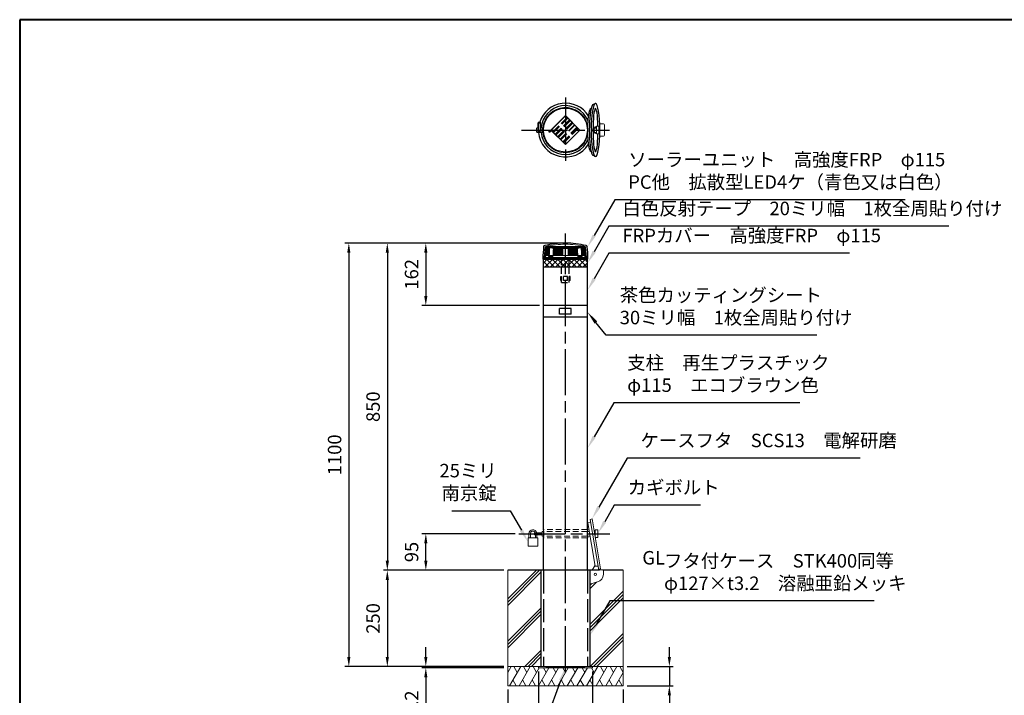
# Model space of a CAD drawing. Units: millimetres. Extents: x 200 to 4050, y 150 to 2820.
# Drawn here: x 200 to 2758, y 1065 to 2820 of the extents above; entities that cross this region are included whole.
import ezdxf

# ---------------------------------------------------------------- set-up
doc = ezdxf.new("R2010")
doc.units = ezdxf.units.MM
doc.header["$LTSCALE"] = 10
for name, pattern in [('AM_ISO02W050', [7.5, 6, -1.5]), ('AM_ISO08W050', [18, 12, -1.5, 3, -1.5]), ('HIDDEN2', [2.25, 1.5, -0.75])]:
    doc.linetypes.add(name, pattern=pattern)
for name, color, linetype, lineweight in [('AM_0', 7, 'Continuous', 30), ('AM_3', 6, 'AM_ISO02W050', 25), ('AM_5', 3, 'Continuous', 25), ('AM_7', 4, 'AM_ISO08W050', 25), ('AM_8', 1, 'Continuous', 25), ('図枠', 7, 'Continuous', 50)]:
    doc.layers.add(name, color=color, linetype=linetype, lineweight=lineweight)
for name, color, linetype in [('BOTTOM_DXF_CONTINUOUS_LINE', 7, 'Continuous'), ('LED-BOTTOM_DXF_CONTINUOUS_LINE', 7, 'Continuous'), ('TOP_DXF_CONTINUOUS_LINE', 7, 'Continuous'), ('TP-A_DXF_CONTINUOUS_LINE', 7, 'Continuous'), ('実線', 7, 'Continuous'), ('注釈', 2, 'Continuous')]:
    doc.layers.add(name, color=color, linetype=linetype)
doc.styles.add('ACISOTS', font='isocp.shx', dxfattribs={"height": 1, "bigfont": 'extfont.shx'})
doc.styles.get("Standard").update_dxf_attribs({"font": 'ISOCP.SHX', "bigfont": 'EXTFONT.SHX'})
doc.dimstyles.new('AM_ISO$0', dxfattribs={"dimtxt": 3.5, "dimasz": 2.5, "dimexe": 1, "dimexo": 1, "dimgap": 1.5, "dimtad": 1, "dimdsep": 46, "dimtxsty": 'Standard', "dimcen": 0, "dimclrd": 256, "dimclre": 256, "dimclrt": 2, "dimadec": 0, "dimazin": 2, "dimtp": 0.1, "dimtm": 0.1, "dimtfac": 0.71, "dimtmove": 0, "dimatfit": 3, "dimfxl": 0, "dimlwd": -1, "dimlwe": -1, "dimarcsym": 0})

# ---------------------------------------------------------------- blocks, each defined once
blk = doc.blocks.new('帝金図面用紙HP用')
at = {"layer": '図枠', "color": 1, "lineweight": 40}
for p, q in [((405, 282), (20, 282)), ((20, 282), (20, 15))]:
    blk.add_line(p, q, dxfattribs=at)
blk = doc.blocks.new('*D9')
at = {"layer": 'AM_5'}
blk.add_line((1155, 2214.5), (1155, 1414.5), dxfattribs=at)
for points in [[(1150.8, 2214.5), (1159.1, 2214.5), (1155, 2239.5)], [(1150.8, 1414.5), (1159.1, 1414.5), (1155, 1389.5)]]:
    blk.add_solid(points, dxfattribs=at)
at = {"layer": 'Defpoints', "color": 0}
for p in [(1617.6, 2239.5), (1155, 1389.5), (1367.6, 1389.5)]:
    blk.add_point(p, dxfattribs=at)
at = {"layer": 'AM_5', "color": 2, "insert": (1122.5, 1814.5), "char_height": 35, "attachment_point": 5, "rotation": 90}
blk.add_mtext('850', dxfattribs=at)
blk = doc.blocks.new('*D8')
at = {"layer": 'AM_5'}
for p, q in [((1596.9, 2239.5), (1045, 2239.5)), ((1055, 2214.5), (1055, 1164.5)), ((1357.6, 1139.5), (1045, 1139.5))]:
    blk.add_line(p, q, dxfattribs=at)
for points in [[(1050.8, 2214.5), (1059.1, 2214.5), (1055, 2239.5)], [(1050.8, 1164.5), (1059.1, 1164.5), (1055, 1139.5)]]:
    blk.add_solid(points, dxfattribs=at)
at = {"layer": 'Defpoints', "color": 0}
for p in [(1606.9, 2239.5), (1055, 1139.5), (1367.6, 1139.5)]:
    blk.add_point(p, dxfattribs=at)
at = {"layer": 'AM_5', "color": 2, "insert": (1022.5, 1689.5), "char_height": 35, "attachment_point": 5, "rotation": 90}
blk.add_mtext('1100', dxfattribs=at)
blk = doc.blocks.new('*D11')
at = {"layer": 'AM_5'}
for p, q in [((1255, 1164.5), (1255, 1189.5)), ((1457.6, 1139.5), (1245, 1139.5)), ((1457.6, 1136.3), (1245, 1136.3)), ((1255, 1139.5), (1255, 1136.3)), ((1255, 1111.3), (1255, 984.2))]:
    blk.add_line(p, q, dxfattribs=at)
for points in [[(1250.8, 1164.5), (1259.1, 1164.5), (1255, 1139.5)], [(1250.8, 1111.3), (1259.1, 1111.3), (1255, 1136.3)]]:
    blk.add_solid(points, dxfattribs=at)
at = {"layer": 'Defpoints', "color": 0}
for p in [(1255, 1136.3), (1467.6, 1139.5), (1467.6, 1136.3)]:
    blk.add_point(p, dxfattribs=at)
at = {"layer": 'AM_5', "color": 2, "insert": (1222.5, 1035.2), "char_height": 35, "attachment_point": 5, "rotation": 90}
blk.add_mtext('t3.2', dxfattribs=at)
blk = doc.blocks.new('*D12')
at = {"layer": 'AM_5'}
for p, q in [((1547.6, 1126.3), (1547.6, 911.5)), ((1687.6, 1126.3), (1687.6, 911.5)), ((1572.6, 921.5), (1662.6, 921.5))]:
    blk.add_line(p, q, dxfattribs=at)
for points in [[(1572.6, 925.6), (1572.6, 917.3), (1547.6, 921.5)], [(1662.6, 925.6), (1662.6, 917.3), (1687.6, 921.5)]]:
    blk.add_solid(points, dxfattribs=at)
at = {"layer": 'Defpoints', "color": 0}
for p in [(1547.6, 1136.3), (1687.6, 1136.3), (1687.6, 921.5)]:
    blk.add_point(p, dxfattribs=at)
at = {"layer": 'AM_5', "color": 2, "insert": (1617.6, 954), "char_height": 35, "attachment_point": 5}
blk.add_mtext('φ140', dxfattribs=at)
blk = doc.blocks.new('*S21')
at = {"layer": 'AM_5'}
for p, q in [((1500.4, 816.5), (1605.6, 1103.4)), ((1693.3, 816.5), (1500.4, 816.5))]:
    blk.add_line(p, q, dxfattribs=at)
at = {"layer": 'AM_5', "linetype": 'Continuous'}
blk.add_trace([(1609.9, 1101.9), (1601.3, 1105), (1617.6, 1136.3)], dxfattribs=at)
at = {"layer": 'AM_5', "color": 2, "insert": (1693.3, 834), "char_height": 35, "attachment_point": 9, "style": 'ACISOTS'}
blk.add_mtext('水抜き穴', dxfattribs=at)
blk = doc.blocks.new('*D13')
at = {"layer": 'AM_5'}
for p, q in [((1607.6, 2239.5), (1245, 2239.5)), ((1255, 2214.5), (1255, 2102.5)), ((1550.5, 2077.5), (1245, 2077.5))]:
    blk.add_line(p, q, dxfattribs=at)
for points in [[(1250.8, 2214.5), (1259.1, 2214.5), (1255, 2239.5)], [(1250.8, 2102.5), (1259.1, 2102.5), (1255, 2077.5)]]:
    blk.add_solid(points, dxfattribs=at)
at = {"layer": 'Defpoints', "color": 0}
for p in [(1617.6, 2239.5), (1255, 2077.5), (1560.5, 2077.5)]:
    blk.add_point(p, dxfattribs=at)
at = {"layer": 'AM_5', "color": 2, "insert": (1222.5, 2158.5), "char_height": 35, "attachment_point": 5, "rotation": 90}
blk.add_mtext('162', dxfattribs=at)
blk = doc.blocks.new('*S22')
at = {"layer": 'AM_5'}
for p, q in [((1743.1, 1824.6), (1692.3, 1736.5)), ((2226.1, 1824.6), (1743.1, 1824.6))]:
    blk.add_line(p, q, dxfattribs=at)
at = {"layer": 'AM_5', "linetype": 'Continuous'}
blk.add_trace([(1688.3, 1738.8), (1696.3, 1734.2), (1674.8, 1706.2)], dxfattribs=at)
at = {"layer": 'AM_5', "color": 2, "insert": (1778.1, 1842.1), "char_height": 35, "attachment_point": 7, "style": 'ACISOTS'}
blk.add_mtext('支柱\u3000再生プラスチック\u3000\\Pφ115\u3000エコブラウン色', dxfattribs=at)
blk = doc.blocks.new('*S23')
at = {"layer": 'AM_5'}
for p, q in [((1730.7, 2213.4), (1692.3, 2147)), ((2355.1, 2213.4), (1730.7, 2213.4))]:
    blk.add_line(p, q, dxfattribs=at)
at = {"layer": 'AM_5', "linetype": 'Continuous'}
blk.add_trace([(1688.3, 2149.3), (1696.3, 2144.7), (1674.8, 2116.7)], dxfattribs=at)
at = {"layer": 'AM_5', "color": 2, "insert": (1765.7, 2230.9), "char_height": 35, "attachment_point": 7, "style": 'ACISOTS'}
blk.add_mtext('FRPカバー\u3000高強度FRP\u3000φ115', dxfattribs=at)
blk = doc.blocks.new('*S24')
at = {"layer": 'AM_5'}
for p, q in [((1745.8, 2352.2), (1692.3, 2259.5)), ((2500.4, 2352.2), (1745.8, 2352.2))]:
    blk.add_line(p, q, dxfattribs=at)
at = {"layer": 'AM_5', "linetype": 'Continuous'}
blk.add_trace([(1688.3, 2261.8), (1696.3, 2257.2), (1674.8, 2229.2)], dxfattribs=at)
at = {"layer": 'AM_5', "color": 2, "insert": (1780.8, 2369.7), "char_height": 35, "attachment_point": 7, "style": 'ACISOTS'}
blk.add_mtext('ソーラーユニット\u3000高強度FRP\u3000φ115\u3000\\PPC他\u3000拡散型LED4ケ（青色又は白色）\u3000', dxfattribs=at)
blk = doc.blocks.new('*S25')
at = {"layer": 'AM_5'}
for p, q in [((1730.7, 2283.7), (1692.3, 2217.2)), ((2613.8, 2283.7), (1730.7, 2283.7))]:
    blk.add_line(p, q, dxfattribs=at)
at = {"layer": 'AM_5', "linetype": 'Continuous'}
blk.add_trace([(1688.3, 2219.6), (1696.3, 2214.9), (1674.8, 2186.9)], dxfattribs=at)
at = {"layer": 'AM_5', "color": 2, "insert": (1765.7, 2301.2), "char_height": 35, "attachment_point": 7, "style": 'ACISOTS'}
blk.add_mtext('白色反射テープ\u300020ミリ幅\u30001枚全周貼り付け', dxfattribs=at)
blk = doc.blocks.new('*S26')
at = {"layer": 'AM_5'}
for p, q in [((1733, 1309.9), (1698.6, 1250.5)), ((2419.8, 1309.9), (1733, 1309.9))]:
    blk.add_line(p, q, dxfattribs=at)
at = {"layer": 'AM_5', "linetype": 'Continuous'}
blk.add_trace([(1694.6, 1252.8), (1702.6, 1248.1), (1681.1, 1220.1)], dxfattribs=at)
at = {"layer": 'AM_5', "color": 2, "insert": (1873.8, 1327.4), "char_height": 35, "attachment_point": 7, "style": 'ACISOTS'}
blk.add_mtext('フタ付ケース\u3000STK400同等\u3000\\Pφ127×t3.2\u3000溶融亜鉛メッキ', dxfattribs=at)
blk = doc.blocks.new('*S27')
at = {"layer": 'AM_5'}
for p, q in [((1744.5, 1558.8), (1719.6, 1515.8)), ((1968.5, 1558.8), (1744.5, 1558.8))]:
    blk.add_line(p, q, dxfattribs=at)
at = {"layer": 'AM_5', "linetype": 'Continuous'}
blk.add_trace([(1715.7, 1518.1), (1723.6, 1513.5), (1702.1, 1485.5)], dxfattribs=at)
at = {"layer": 'AM_5', "color": 2, "insert": (1779.5, 1576.3), "char_height": 35, "attachment_point": 7, "style": 'ACISOTS'}
blk.add_mtext('カギボルト\u3000', dxfattribs=at)
blk = doc.blocks.new('*S28')
at = {"layer": 'AM_5'}
for p, q in [((1322.3, 1544.2), (1474, 1544.2)), ((1474, 1544.2), (1503.1, 1493.7))]:
    blk.add_line(p, q, dxfattribs=at)
at = {"layer": 'AM_5', "linetype": 'Continuous'}
blk.add_trace([(1499.1, 1491.4), (1507.1, 1496), (1520.6, 1463.4)], dxfattribs=at)
at = {"layer": 'AM_5', "color": 2, "insert": (1439, 1561.7), "char_height": 35, "attachment_point": 9, "style": 'ACISOTS'}
blk.add_mtext('25ミリ\\P南京錠', dxfattribs=at)
blk = doc.blocks.new('*S29')
at = {"layer": 'AM_5'}
for p, q in [((1723.7, 2000.2), (1696.8, 2033.4)), ((2270.3, 2000.2), (1723.7, 2000.2))]:
    blk.add_line(p, q, dxfattribs=at)
at = {"layer": 'AM_5', "linetype": 'Continuous'}
blk.add_trace([(1700.4, 2036.3), (1693.2, 2030.5), (1674.8, 2060.6)], dxfattribs=at)
at = {"layer": 'AM_5', "color": 2, "insert": (1758.7, 2017.7), "char_height": 35, "attachment_point": 7, "style": 'ACISOTS'}
blk.add_mtext('茶色カッティングシート\u3000\\P30ミリ幅\u30001枚全周貼り付け', dxfattribs=at)
blk = doc.blocks.new('*S30')
at = {"layer": 'AM_5'}
for p, q in [((1777.6, 1680.9), (1704.3, 1553.9)), ((2383.1, 1680.9), (1777.6, 1680.9))]:
    blk.add_line(p, q, dxfattribs=at)
at = {"layer": 'AM_5', "linetype": 'Continuous'}
blk.add_trace([(1700.3, 1556.2), (1708.3, 1551.6), (1686.8, 1523.6)], dxfattribs=at)
at = {"layer": 'AM_5', "color": 2, "insert": (1812.6, 1698.4), "char_height": 35, "attachment_point": 7, "style": 'ACISOTS'}
blk.add_mtext('ケースフタ\u3000SCS13\u3000電解研磨', dxfattribs=at)
blk = doc.blocks.new('*D17')
at = {"layer": 'AM_5'}
for p, q in [((1486.9, 1484.5), (1245, 1484.5)), ((1255, 1414.5), (1255, 1459.5)), ((1457.6, 1389.5), (1245, 1389.5))]:
    blk.add_line(p, q, dxfattribs=at)
for points in [[(1250.8, 1459.5), (1259.1, 1459.5), (1255, 1484.5)], [(1250.8, 1414.5), (1259.1, 1414.5), (1255, 1389.5)]]:
    blk.add_solid(points, dxfattribs=at)
at = {"layer": 'Defpoints', "color": 0}
for p in [(1255, 1484.5), (1496.9, 1484.5), (1467.6, 1389.5)]:
    blk.add_point(p, dxfattribs=at)
at = {"layer": 'AM_5', "color": 2, "insert": (1222.5, 1437), "char_height": 35, "attachment_point": 5, "rotation": 90}
blk.add_mtext('95', dxfattribs=at)
blk = doc.blocks.new('*D35')
at = {"layer": 'AM_5'}
for p, q in [((1467.6, 1079.5), (1467.6, 709.4)), ((1767.6, 1079.5), (1767.6, 709.4)), ((1492.6, 719.4), (1742.6, 719.4))]:
    blk.add_line(p, q, dxfattribs=at)
for points in [[(1492.6, 723.5), (1492.6, 715.2), (1467.6, 719.4)], [(1742.6, 723.5), (1742.6, 715.2), (1767.6, 719.4)]]:
    blk.add_solid(points, dxfattribs=at)
at = {"layer": 'Defpoints', "color": 0}
for p in [(1467.6, 1089.5), (1767.6, 1089.5), (1767.6, 719.4)]:
    blk.add_point(p, dxfattribs=at)
at = {"layer": 'AM_5', "color": 2, "insert": (1617.6, 751.9), "char_height": 35, "attachment_point": 5}
blk.add_mtext('□300', dxfattribs=at)
blk = doc.blocks.new('*D34')
at = {"layer": 'AM_5'}
for p, q in [((1887.6, 1164.5), (1887.6, 1189.5)), ((1777.6, 1139.5), (1897.6, 1139.5)), ((1887.6, 1139.5), (1887.6, 1089.5)), ((1777.6, 1089.5), (1897.6, 1089.5)), ((1887.6, 1064.5), (1887.6, 971))]:
    blk.add_line(p, q, dxfattribs=at)
for points in [[(1883.5, 1164.5), (1891.8, 1164.5), (1887.6, 1139.5)], [(1883.5, 1064.5), (1891.8, 1064.5), (1887.6, 1089.5)]]:
    blk.add_solid(points, dxfattribs=at)
at = {"layer": 'Defpoints', "color": 0}
for p in [(1767.6, 1139.5), (1767.6, 1089.5), (1887.6, 1089.5)]:
    blk.add_point(p, dxfattribs=at)
at = {"layer": 'AM_5', "color": 2, "insert": (1855.1, 1005.2), "char_height": 35, "attachment_point": 5, "rotation": 90}
blk.add_mtext('50', dxfattribs=at)
blk = doc.blocks.new('*D36')
at = {"layer": 'AM_5'}
for p, q in [((1457.6, 1389.5), (1145, 1389.5)), ((1155, 1364.5), (1155, 1164.5)), ((1457.6, 1139.5), (1145, 1139.5))]:
    blk.add_line(p, q, dxfattribs=at)
for points in [[(1150.8, 1364.5), (1159.1, 1364.5), (1155, 1389.5)], [(1150.8, 1164.5), (1159.1, 1164.5), (1155, 1139.5)]]:
    blk.add_solid(points, dxfattribs=at)
at = {"layer": 'Defpoints', "color": 0}
for p in [(1467.6, 1389.5), (1155, 1139.5), (1467.6, 1139.5)]:
    blk.add_point(p, dxfattribs=at)
at = {"layer": 'AM_5', "color": 2, "insert": (1122.5, 1264.5), "char_height": 35, "attachment_point": 5, "rotation": 90}
blk.add_mtext('250', dxfattribs=at)

msp = doc.modelspace()

# ---------------------------------------------------------------- hatches: boundary and pattern name
at = {"layer": 'AM_8'}
h = msp.add_hatch(dxfattribs=at)
h.set_pattern_fill('_U', color=256, scale=10, angle=45, style=0, double=1, pattern_type=0)
h.set_pattern_definition([(45, (112.909, 89.449), (-7.071068, 7.071068), []), (135, (112.909, 89.449), (-7.071068, -7.071068), [])])
h.paths.add_polyline_path([(1563.381, 2197.501), (1562.131, 2197.501), (1562.062, 2197.501), (1561.631, 2197.501), (1561.564, 2197.501), (1560.481, 2197.501), (1560.481, 2177.501), (1674.781, 2177.501), (1674.781, 2197.501), (1673.631, 2197.501), (1673.201, 2197.501), (1673.131, 2197.501), (1671.881, 2197.501), (1651.356, 2197.501)])

# ---------------------------------------------------------------- linework, layer by layer
for p, q in [((1579.801, 2533.165), (1617.631, 2570.995)), ((1580.508, 2533.165), (1617.631, 2570.288)), ((1621.874, 2566.046), (1606.141, 2550.313)), ((1622.935, 2564.985), (1607.201, 2549.252)), ((1623.995, 2563.924), (1608.262, 2548.191)), ((1628.238, 2559.682), (1612.505, 2543.949)), ((1629.299, 2558.621), (1613.565, 2542.888)), ((1655.461, 2533.165), (1617.631, 2570.995)), ((1654.754, 2533.165), (1617.631, 2570.288)), ((1617.631, 2495.335), (1579.801, 2533.165)), ((1617.631, 2496.042), (1580.508, 2533.165)), ((1600.484, 2544.656), (1584.751, 2528.923)), ((1601.545, 2543.595), (1585.811, 2527.862)), ((1602.605, 2542.534), (1586.872, 2526.801)), ((1606.848, 2538.292), (1591.115, 2522.559)), ((1607.909, 2537.231), (1592.175, 2521.498)), ((1608.969, 2536.17), (1593.236, 2520.437)), ((1630.359, 2557.56), (1614.626, 2541.827)), ((1654.754, 2533.165), (1617.631, 2496.042)), ((1655.461, 2533.165), (1617.631, 2495.335)), ((1634.602, 2553.318), (1618.869, 2537.585)), ((1635.663, 2552.257), (1619.929, 2536.524)), ((1636.723, 2551.196), (1620.99, 2535.463)), ((1640.966, 2546.954), (1625.233, 2531.221)), ((1642.026, 2545.893), (1626.293, 2530.16)), ((1647.33, 2540.59), (1631.597, 2524.857)), ((1648.39, 2539.529), (1632.657, 2523.796)), ((1649.451, 2538.468), (1633.718, 2522.735)), ((1650.512, 2537.408), (1634.779, 2521.675)), ((1613.212, 2531.928), (1597.479, 2516.195)), ((1614.273, 2530.867), (1598.539, 2515.134)), ((1615.333, 2529.806), (1599.6, 2514.073)), ((1619.576, 2525.564), (1603.843, 2509.831)), ((1620.636, 2524.503), (1604.903, 2508.77)), ((1621.697, 2523.442), (1605.964, 2507.709)), ((1627, 2518.139), (1611.267, 2502.406)), ((1628.061, 2517.078), (1612.328, 2501.345)), ((1629.122, 2516.018), (1613.389, 2500.285)), ((1674.781, 2077.501), (1560.481, 2077.501)), ((1674.781, 2047.501), (1560.481, 2047.501)), ((1632.631, 2070.001), (1602.631, 2070.001)), ((1602.631, 2055.001), (1602.631, 2070.001)), ((1632.631, 2055.001), (1602.631, 2055.001)), ((1632.631, 2055.001), (1632.631, 2070.001))]:
    msp.add_line(p, q)
at = {"lineweight": 5}
for p, q in [((1563.241, 2202.001), (1565.399, 2227.478)), ((1563.383, 2202.001), (1565.534, 2227.467)), ((1563.626, 2202.001), (1565.771, 2227.501)), ((1563.99, 2203.001), (1566.04, 2227.501)), ((1564.307, 2203.001), (1566.345, 2227.501)), ((1564.661, 2203.001), (1566.685, 2227.501)), ((1565.05, 2203.001), (1567.06, 2227.501)), ((1565.131, 2227.501), (1617.631, 2227.501)), ((1565.476, 2203.001), (1567.469, 2227.501)), ((1565.939, 2203.017), (1567.913, 2227.501)), ((1566.754, 2207.001), (1568.391, 2227.501)), ((1567.283, 2207.001), (1568.903, 2227.501)), ((1567.846, 2207.001), (1569.448, 2227.501)), ((1568.443, 2207.001), (1570.026, 2227.501)), ((1569.074, 2207.001), (1570.636, 2227.501)), ((1569.738, 2207.001), (1571.279, 2227.501)), ((1570.435, 2207.001), (1571.954, 2227.501)), ((1571.165, 2207.001), (1572.66, 2227.501)), ((1571.926, 2207.001), (1573.397, 2227.501)), ((1572.719, 2207.001), (1574.164, 2227.501)), ((1573.542, 2207.001), (1574.961, 2227.501)), ((1574.396, 2207.001), (1575.787, 2227.501)), ((1584.631, 2227.501), (1577.631, 2227.501)), ((1584.631, 2227.501), (1577.631, 2227.501)), ((1584.631, 2227.501), (1584.631, 2225.701)), ((1584.631, 2225.701), (1584.631, 2227.501)), ((1584.631, 2225.701), (1593.631, 2225.701)), ((1593.631, 2225.701), (1584.631, 2225.701)), ((1586.575, 2225.701), (1602.631, 2225.701)), ((1586.764, 2207.001), (1587.67, 2225.701)), ((1587.95, 2207.001), (1588.821, 2225.701)), ((1588.017, 2207.001), (1588.862, 2225.701)), ((1589.157, 2207.001), (1589.992, 2225.701)), ((1589.256, 2207.001), (1590.066, 2225.701)), ((1590.514, 2207.001), (1591.288, 2225.701)), ((1591.628, 2207.001), (1592.391, 2225.701)), ((1592.89, 2207.001), (1593.616, 2225.702)), ((1593.402, 2207.079), (1594.027, 2225.771)), ((1594.454, 2207.079), (1595.066, 2225.779)), ((1595.724, 2207.001), (1596.349, 2225.694)), ((1596.131, 2225.701), (1617.631, 2225.701)), ((1599.631, 2225.701), (1596.131, 2225.701)), ((1596.776, 2207.001), (1597.388, 2225.701)), ((1598.423, 2207.001), (1598.971, 2225.701)), ((1599.792, 2207.001), (1600.301, 2225.701)), ((1601.174, 2207.001), (1601.644, 2225.701)), ((1602.567, 2207.001), (1602.997, 2225.693)), ((1603.971, 2207.001), (1604.36, 2225.701)), ((1605.383, 2207.001), (1605.733, 2225.701)), ((1606.804, 2207.001), (1607.113, 2225.701)), ((1607.7, 2207.001), (1607.991, 2225.701)), ((1609.106, 2207.001), (1609.356, 2225.701)), ((1610.047, 2207.001), (1610.269, 2225.701)), ((1610.631, 2225.701), (1610.631, 2207.001)), ((1670.131, 2227.501), (1617.631, 2227.501)), ((1639.131, 2225.701), (1617.631, 2225.701)), ((1624.631, 2225.701), (1624.631, 2207.001)), ((1625.216, 2207.001), (1624.993, 2225.701)), ((1626.157, 2207.001), (1625.906, 2225.701)), ((1627.563, 2207.001), (1627.271, 2225.701)), ((1628.962, 2207.001), (1628.629, 2225.701)), ((1630.353, 2207.001), (1629.98, 2225.701)), ((1631.736, 2207.001), (1631.322, 2225.701)), ((1648.688, 2225.701), (1632.631, 2225.701)), ((1633.109, 2207.001), (1632.655, 2225.702)), ((1634.472, 2207.001), (1633.978, 2225.701)), ((1635.823, 2207.001), (1635.289, 2225.691)), ((1635.631, 2225.701), (1639.131, 2225.701)), ((1636.84, 2207.001), (1636.292, 2225.701)), ((1638.486, 2207.001), (1637.874, 2225.701)), ((1639.538, 2207.001), (1638.913, 2225.694)), ((1640.809, 2207.079), (1640.197, 2225.779)), ((1650.631, 2225.701), (1641.631, 2225.701)), ((1641.631, 2225.701), (1650.631, 2225.701)), ((1642.372, 2207.001), (1641.646, 2225.702)), ((1643.635, 2207.001), (1642.872, 2225.701)), ((1644.748, 2207.001), (1643.974, 2225.701)), ((1646.006, 2207.001), (1645.197, 2225.701)), ((1647.313, 2207.001), (1646.441, 2225.701)), ((1648.499, 2207.001), (1647.593, 2225.701)), ((1650.631, 2227.501), (1657.631, 2227.501)), ((1650.631, 2227.501), (1650.631, 2225.701)), ((1650.631, 2225.701), (1650.631, 2227.501)), ((1650.631, 2227.501), (1657.631, 2227.501)), ((1659.131, 2227.501), (1658.631, 2227.501)), ((1659.131, 2227.501), (1670.131, 2227.501)), ((1659.131, 2227.501), (1670.131, 2227.501)), ((1660.867, 2207.001), (1659.476, 2227.501)), ((1661.72, 2207.001), (1660.302, 2227.501)), ((1662.544, 2207.001), (1661.099, 2227.501)), ((1663.336, 2207.001), (1661.866, 2227.501)), ((1664.098, 2207.001), (1662.603, 2227.501)), ((1664.827, 2207.001), (1663.309, 2227.501)), ((1665.524, 2207.001), (1663.983, 2227.501)), ((1666.189, 2207.001), (1664.626, 2227.501)), ((1666.82, 2207.001), (1665.237, 2227.501)), ((1667.417, 2207.001), (1665.815, 2227.501)), ((1561.631, 2202.001), (1617.658, 2202.001)), ((1561.631, 2202.001), (1561.631, 2197.501)), ((1561.881, 2200.001), (1617.631, 2200.001)), ((1561.881, 2200.001), (1561.881, 2199.001)), ((1566.481, 2207.001), (1617.631, 2207.001)), ((1573.865, 2205.001), (1573.865, 2205.048)), ((1573.865, 2205.001), (1585.113, 2205.001)), ((1585.255, 2207.048), (1575.276, 2207.048)), ((1575.862, 2204.001), (1575.856, 2205.001)), ((1585.044, 2204.001), (1575.862, 2204.001)), ((1673.631, 2202.001), (1617.604, 2202.001)), ((1668.781, 2207.001), (1617.631, 2207.001)), ((1673.381, 2200.001), (1617.631, 2200.001)), ((1650.008, 2207.048), (1659.987, 2207.048)), ((1661.397, 2205.001), (1650.149, 2205.001)), ((1650.218, 2204.001), (1659.401, 2204.001)), ((1659.401, 2204.001), (1659.407, 2205.001)), ((1661.397, 2205.001), (1661.398, 2205.048)), ((1673.381, 2200.001), (1673.381, 2199.001)), ((1673.631, 2202.001), (1673.631, 2197.501)), ((1561.881, 2199.001), (1563.381, 2197.501)), ((1561.881, 2199.001), (1617.631, 2199.001)), ((1562.062, 2197.501), (1562.131, 2197.501)), ((1673.381, 2199.001), (1617.631, 2199.001)), ((1673.381, 2199.001), (1671.881, 2197.501))]:
    msp.add_line(p, q, dxfattribs=at)
at = {"color": 7, "lineweight": 0}
msp.add_line((1576.131, 2227.501), (1565.131, 2227.501), dxfattribs=at)
at = {"lineweight": 5}
for points, start_tangent, end_tangent in [([(1575.63, 2207.048), (1576.069, 2214.785), (1576.503, 2222.436), (1576.791, 2227.501)], (0.05663079, 0.99839519), (0.05672494, 0.99838984)), ([(1585.044, 2204.001), (1585.857, 2215.751), (1586.545, 2227.501)], (0.06893937, 0.99762085), (0.06902349, 0.99761504)), ([(1650.218, 2204.001), (1649.406, 2215.751), (1648.718, 2227.501)], (-0.06893937, 0.99762085), (-0.06902349, 0.99761504)), ([(1659.633, 2207.048), (1659.194, 2214.785), (1658.759, 2222.436), (1658.472, 2227.501)], (-0.05663079, 0.99839519), (-0.05672494, 0.99838984)), ([(1575.276, 2207.048), (1574.959, 2206.998), (1574.658, 2206.849), (1574.391, 2206.611), (1574.167, 2206.292), (1574.001, 2205.915), (1573.898, 2205.491), (1573.865, 2205.048)], (-1, 0), (0.00553486, -0.99998468)), ([(1659.987, 2207.048), (1660.303, 2206.998), (1660.605, 2206.849), (1660.872, 2206.611), (1661.096, 2206.292), (1661.262, 2205.915), (1661.365, 2205.491), (1661.398, 2205.048)], (1, 0), (-0.00553486, -0.99998468))]:
    msp.add_spline(points, degree=3, dxfattribs=dict(at, start_tangent=start_tangent, end_tangent=end_tangent))
msp.add_open_spline([(1648.688, 2225.701), (1648.688, 2225.701), (1648.688, 2225.701), (1648.688, 2225.701), (1648.688, 2225.701), (1648.439, 2229.693), (1648.937, 2221.709), (1648.688, 2225.701)], degree=3, knots=[0.97766564698238, 0.97766564698238, 0.97766564698238, 0.97766564698238, 0.97766708115755, 0.97766708115755, 0.97766708115755, 0.97766709115755, 0.97766851533276, 0.97766851533276, 0.97766851533276, 0.97766851533276], dxfattribs=at)
msp.add_open_spline([(1648.688, 2225.701), (1648.688, 2225.701), (1648.688, 2225.701), (1648.688, 2225.701), (1648.688, 2225.701), (1648.439, 2229.693), (1648.937, 2221.709), (1648.688, 2225.701)], degree=3, knots=[0.97766564698238, 0.97766564698238, 0.97766564698238, 0.97766564698238, 0.97766708115755, 0.97766708115755, 0.97766708115755, 0.97766709115755, 0.97766851533276, 0.97766851533276, 0.97766851533276, 0.97766851533276], dxfattribs=at)
at = {"color": 1}
for points in [[(1574.967, 2207.031), (1574.976, 2207.033), (1574.985, 2207.034), (1574.993, 2207.036)], [(1574.993, 2207.036), (1575.018, 2207.039), (1575.043, 2207.042), (1575.068, 2207.045)], [(1575.068, 2207.045), (1575.095, 2207.046), (1575.123, 2207.047), (1575.15, 2207.048)], [(1660.195, 2207.045), (1660.167, 2207.046), (1660.14, 2207.047), (1660.113, 2207.048)], [(1660.269, 2207.036), (1660.244, 2207.039), (1660.219, 2207.042), (1660.195, 2207.045)], [(1660.295, 2207.031), (1660.287, 2207.033), (1660.278, 2207.034), (1660.269, 2207.036)]]:
    msp.add_open_spline(points, degree=3, dxfattribs=at)
for points in [[(1574.967, 2207.031), (1574.976, 2207.033), (1574.985, 2207.034), (1574.993, 2207.036)], [(1574.993, 2207.036), (1575.018, 2207.039), (1575.043, 2207.042), (1575.068, 2207.045)], [(1575.068, 2207.045), (1575.095, 2207.046), (1575.123, 2207.047), (1575.15, 2207.048)], [(1660.195, 2207.045), (1660.167, 2207.046), (1660.14, 2207.047), (1660.113, 2207.048)], [(1660.269, 2207.036), (1660.244, 2207.039), (1660.219, 2207.042), (1660.195, 2207.045)], [(1660.295, 2207.031), (1660.287, 2207.033), (1660.278, 2207.034), (1660.269, 2207.036)]]:
    msp.add_open_spline(points, degree=3)
at = {"layer": 'AM_0'}
for p, q in [((1695.644, 2602.101), (1687.615, 2598.665)), ((1692.699, 2539.165), (1698.732, 2539.165)), ((1692.699, 2527.165), (1698.732, 2527.165)), ((1695.644, 2464.229), (1687.543, 2467.665)), ((1560.481, 1495.351), (1560.481, 2197.501)), ((1674.781, 1495.351), (1674.781, 2197.501)), ((1560.481, 1389.501), (1560.481, 1473.651)), ((1674.781, 1389.501), (1674.781, 1473.651)), ((1554.131, 1389.501), (1554.131, 1139.501)), ((1681.131, 1389.501), (1681.131, 1139.501)), ((1706.131, 1391.001), (1706.131, 1389.501)), ((1566.831, 1139.501), (1668.431, 1139.501))]:
    msp.add_line(p, q, dxfattribs=at)
at = {"layer": 'AM_0', "lineweight": 15}
for p, q in [((1544.133, 2539.165), (1542.133, 2537.165)), ((1542.133, 2537.165), (1542.133, 2529.165)), ((1547.633, 2538.62), (1543.587, 2538.62)), ((1547.633, 2539.165), (1544.133, 2539.165)), ((1552.633, 2554.165), (1546.633, 2554.165)), ((1547.633, 2533.165), (1547.633, 2550.165)), ((1551.633, 2550.165), (1551.633, 2533.165)), ((1551.633, 2539.165), (1560.797, 2539.165)), ((1551.633, 2538.62), (1557.133, 2538.62)), ((1557.133, 2538.62), (1557.133, 2527.711)), ((1698.732, 2543.165), (1704.732, 2543.165)), ((1698.732, 2543.165), (1698.732, 2533.165)), ((1698.732, 2533.165), (1698.732, 2523.165)), ((1704.732, 2543.165), (1705.732, 2542.165)), ((1704.732, 2543.165), (1704.732, 2533.165)), ((1704.732, 2533.165), (1704.732, 2523.165)), ((1705.732, 2542.165), (1705.732, 2533.165)), ((1705.732, 2533.165), (1705.732, 2524.165)), ((1706.953, 2549.165), (1716.883, 2549.165)), ((1719.383, 2546.665), (1719.383, 2519.665)), ((1542.133, 2529.165), (1544.133, 2527.165)), ((1543.587, 2527.711), (1557.133, 2527.711)), ((1560.797, 2527.165), (1544.133, 2527.165)), ((1557.133, 2529.219), (1557.133, 2529.165)), ((1698.732, 2523.165), (1704.732, 2523.165)), ((1705.732, 2524.165), (1704.732, 2523.165)), ((1716.883, 2517.165), (1706.953, 2517.165)), ((1522.633, 1484.501), (1522.633, 1474.001)), ((1526.633, 1484.501), (1526.633, 1474.001)), ((1520.633, 1474.001), (1545.633, 1474.001)), ((1520.633, 1452.001), (1520.633, 1474.001)), ((1539.633, 1474.001), (1539.633, 1482.001)), ((1543.633, 1474.001), (1543.633, 1482.001)), ((1545.633, 1474.001), (1545.633, 1452.001)), ((1520.633, 1452.001), (1545.633, 1452.001)), ((1467.631, 1389.501), (1467.631, 1139.501)), ((1467.631, 1315.034), (1542.098, 1389.501)), ((1467.631, 1306.548), (1550.584, 1389.501)), ((1467.631, 1298.063), (1554.131, 1384.563)), ((1767.631, 1389.501), (1767.631, 1139.501)), ((1681.131, 1341.563), (1697.974, 1358.405)), ((1681.131, 1350.048), (1686.382, 1355.3)), ((1681.131, 1248.534), (1767.631, 1335.034)), ((1681.131, 1240.048), (1767.631, 1326.548)), ((1681.131, 1231.563), (1767.631, 1318.063)), ((1467.631, 1205.034), (1554.131, 1291.534)), ((1467.631, 1196.548), (1554.131, 1283.048)), ((1467.631, 1188.063), (1554.131, 1274.563)), ((1682.098, 1139.501), (1767.631, 1225.034)), ((1690.584, 1139.501), (1767.631, 1216.548)), ((1699.069, 1139.501), (1767.631, 1208.063)), ((1512.098, 1139.501), (1554.131, 1181.534)), ((1520.584, 1139.501), (1554.131, 1173.048)), ((1529.069, 1139.501), (1554.131, 1164.563)), ((1467.631, 1139.501), (1767.631, 1139.501)), ((1467.631, 1089.501), (1467.631, 1139.501)), ((1467.631, 1124.346), (1476.381, 1139.501)), ((1472.514, 1089.501), (1501.381, 1139.501)), ((1483.881, 1139.501), (1492.631, 1124.346)), ((1497.514, 1089.501), (1526.381, 1139.501)), ((1508.881, 1139.501), (1517.631, 1124.345)), ((1522.514, 1089.501), (1549.534, 1136.301)), ((1533.881, 1139.501), (1542.631, 1124.345)), ((1547.514, 1089.501), (1574.534, 1136.301)), ((1547.631, 1139.501), (1547.631, 1136.301)), ((1617.631, 1139.501), (1547.631, 1139.501)), ((1617.631, 1136.301), (1547.631, 1136.301)), ((1554.069, 1136.301), (1554.131, 1136.363)), ((1560.729, 1136.301), (1567.631, 1124.346)), ((1572.514, 1089.501), (1599.534, 1136.301)), ((1585.729, 1136.301), (1592.631, 1124.345)), ((1597.514, 1089.501), (1624.534, 1136.301)), ((1610.729, 1136.301), (1617.631, 1124.345)), ((1617.631, 1139.501), (1687.631, 1139.501)), ((1617.631, 1136.301), (1687.631, 1136.301)), ((1622.514, 1089.501), (1649.534, 1136.301)), ((1635.729, 1136.301), (1642.631, 1124.345)), ((1647.514, 1089.501), (1674.534, 1136.301)), ((1660.729, 1136.301), (1667.631, 1124.345)), ((1672.514, 1089.501), (1701.381, 1139.501)), ((1685.729, 1136.301), (1692.631, 1124.345)), ((1687.631, 1139.501), (1687.631, 1136.301)), ((1697.514, 1089.501), (1726.381, 1139.501)), ((1708.881, 1139.501), (1717.631, 1124.345)), ((1722.514, 1089.501), (1751.381, 1139.501)), ((1733.881, 1139.501), (1742.631, 1124.345)), ((1758.881, 1139.501), (1767.631, 1124.345)), ((1767.631, 1139.501), (1767.631, 1089.501)), ((1481.264, 1104.656), (1490.014, 1089.501)), ((1506.264, 1104.656), (1515.014, 1089.501)), ((1531.264, 1104.656), (1540.014, 1089.501)), ((1556.264, 1104.656), (1565.014, 1089.501)), ((1581.264, 1104.656), (1590.014, 1089.501)), ((1606.264, 1104.656), (1615.014, 1089.501)), ((1631.264, 1104.656), (1640.014, 1089.501)), ((1656.264, 1104.656), (1665.014, 1089.501)), ((1681.264, 1104.656), (1690.014, 1089.501)), ((1706.264, 1104.656), (1715.014, 1089.501)), ((1731.264, 1104.656), (1740.014, 1089.501)), ((1747.514, 1089.501), (1767.631, 1124.345)), ((1756.264, 1104.656), (1765.014, 1089.501)), ((1767.631, 1089.501), (1467.631, 1089.501))]:
    msp.add_line(p, q, dxfattribs=at)
at = {"layer": 'AM_0', "lineweight": 5}
for p, q in [((1565.101, 2230.001), (1562.707, 2202.001)), ((1566.631, 2230.001), (1565.101, 2230.001)), ((1565.131, 2230.001), (1617.631, 2230.001)), ((1565.131, 2230.001), (1565.131, 2227.501)), ((1565.131, 2227.501), (1565.131, 2230.001)), ((1565.131, 2230.001), (1566.631, 2230.001)), ((1565.131, 2230.001), (1617.631, 2230.001)), ((1617.631, 2230.75), (1566.631, 2230.75)), ((1566.631, 2230.75), (1566.631, 2230.001)), ((1566.631, 2230.001), (1566.631, 2230.75)), ((1566.631, 2230.001), (1587.131, 2230.001)), ((1668.631, 2230.75), (1617.631, 2230.75)), ((1670.131, 2230.001), (1617.631, 2230.001)), ((1670.131, 2230.001), (1617.631, 2230.001)), ((1668.631, 2230.001), (1648.131, 2230.001)), ((1667.98, 2207.001), (1666.36, 2227.501)), ((1668.509, 2207.001), (1666.872, 2227.501)), ((1669.324, 2203.017), (1667.35, 2227.501)), ((1669.786, 2203.001), (1667.793, 2227.501)), ((1670.212, 2203.001), (1668.203, 2227.501)), ((1670.602, 2203.001), (1668.578, 2227.501)), ((1668.631, 2230.001), (1668.631, 2230.75)), ((1668.631, 2230.001), (1670.161, 2230.001)), ((1670.131, 2230.001), (1668.631, 2230.001)), ((1670.955, 2203.001), (1668.918, 2227.501)), ((1671.272, 2203.001), (1669.222, 2227.501)), ((1671.636, 2202.001), (1669.492, 2227.501)), ((1671.88, 2202.001), (1669.728, 2227.467)), ((1672.022, 2202.001), (1669.864, 2227.478)), ((1670.131, 2230.001), (1670.131, 2227.501)), ((1670.131, 2227.501), (1670.131, 2230.001)), ((1670.161, 2230.001), (1672.556, 2202.001))]:
    msp.add_line(p, q, dxfattribs=at)
at = {"layer": 'AM_0', "lineweight": 18}
for p, q in [((1683.234, 1514.841), (1676.007, 1512.601)), ((1676.007, 1512.601), (1695.076, 1400.207)), ((1682.12, 1521.408), (1686.825, 1523.565)), ((1682.12, 1521.408), (1704.5, 1389.501)), ((1686.825, 1523.565), (1708.906, 1393.425)), ((1557.15, 1487.001), (1537.15, 1487.001)), ((1537.15, 1487.001), (1537.15, 1482.001)), ((1557.15, 1490.501), (1557.15, 1487.001)), ((1561.207, 1490.501), (1557.15, 1490.501)), ((1679.757, 1490.501), (1674.056, 1490.501)), ((1695.15, 1490.501), (1692.435, 1490.501)), ((1701.15, 1494.501), (1695.15, 1494.501)), ((1695.15, 1494.501), (1695.15, 1474.501)), ((1701.15, 1494.501), (1702.15, 1493.501)), ((1702.15, 1493.501), (1702.15, 1475.501)), ((1557.15, 1482.001), (1537.15, 1482.001)), ((1557.15, 1482.001), (1557.15, 1478.501)), ((1561.207, 1478.501), (1557.15, 1478.501)), ((1681.792, 1478.501), (1674.056, 1478.501)), ((1695.15, 1478.501), (1694.471, 1478.501)), ((1701.15, 1474.501), (1695.15, 1474.501)), ((1702.15, 1475.501), (1701.15, 1474.501)), ((1694.574, 1403.165), (1687.468, 1389.501)), ((1702.638, 1400.476), (1695.076, 1400.207)), ((1708.906, 1393.425), (1703.976, 1392.588)), ((1706.131, 1391.001), (1714.131, 1391.001)), ((1716.131, 1389.001), (1716.131, 1379.001)), ((1681.131, 1353.893), (1700.937, 1359.199))]:
    msp.add_line(p, q, dxfattribs=at)
at = {"layer": 'AM_0', "lineweight": 20}
msp.add_line((1560.481, 1139.501), (1674.781, 1139.501), dxfattribs=at)
at = {"layer": 'AM_0', "lineweight": 30}
msp.add_circle((1617.631, 2533.165), 57.15, dxfattribs=at)
at = {"layer": 'AM_0'}
msp.add_circle((1576.973, 2529.63), 2, dxfattribs=at)
at = {"layer": 'AM_0', "lineweight": 18}
msp.add_circle((1695.631, 1379.001), 3, dxfattribs=at)
at = {"layer": 'AM_0', "lineweight": 30}
for centre, radius, start, end in [((1617.631, 2533.165), 70, 31.77893, 162.542397), ((1617.631, 2533.165), 63.5, 23.601359, 174.578137), ((1617.631, 2533.165), 70, 184.9171, 328.22107), ((1617.631, 2533.165), 63.5, 185.421863, 336.398641), ((1504.524, 1484.501), 57, 349.026748, 10.973252), ((1730.739, 1484.501), 57, 169.026554, 190.973446)]:
    msp.add_arc(centre, radius, start, end, dxfattribs=at)
at = {"layer": 'AM_0', "lineweight": 15}
for centre, radius, start, end in [((1617.631, 2533.165), 59, 13.240823, 174.16322), ((1549.633, 2533.165), 4.25, 118.072487, 250.250077), ((1624.258, 2541.665), 78.625, 170.852157, 181.822113), ((1624.258, 2541.665), 78.625, 184.719582, 188.276712), ((1549.633, 2550.165), 2, 0, 180), ((1549.633, 2533.165), 2, 180, 0), ((1549.633, 2533.165), 4.25, 250.250077, 61.927513), ((1475.008, 2541.665), 78.625, 358.177887, 9.147843), ((1475.008, 2541.665), 78.625, 351.723288, 355.280418), ((1716.883, 2546.665), 2.5, 0, 90), ((1617.631, 2533.165), 59, 185.83678, 346.759177), ((1716.883, 2519.665), 2.5, 270, 0), ((1533.133, 1484.501), 10.5, 13.774147, 180), ((1533.133, 1484.501), 6.5, 22.619865, 180)]:
    msp.add_arc(centre, radius, start, end, dxfattribs=at)
at = {"layer": 'AM_0', "lineweight": 5}
for start, end in [(90, 102.868103), (77.131897, 90)]:
    msp.add_arc((1617.631, 2007.501), 229, start, end, dxfattribs=at)
at = {"layer": 'AM_0', "lineweight": 18}
for centre, radius, start, end in [((1714.131, 1389.001), 2, 0.000003, 90.000005), ((1695.631, 1379.001), 20.5, 285.000002, 0.000003)]:
    msp.add_arc(centre, radius, start, end, dxfattribs=at)
at = {"layer": 'AM_0'}
for centre, major_axis, ratio, start_param, end_param in [((1684.291, 2533.165), (0, -55.951), 0.16996643, 3.13042573, 6.29435223), ((1691.144, 2533.165), (0, -68.938), 0.16750817, 3.45871979, 4.71238898), ((1695.721, 2533.165), (0, -68.938), 0.16750817, 1.57079633, 4.71238898), ((1695.721, 2533.165), (0, -55.934), 0.11671174, 8.03373031, 10.99557429), ((1691.144, 2533.165), (0, -68.938), 0.16750817, 4.71238898, 5.96605817), ((1695.721, 2533.165), (0, -68.938), 0.16750817, 4.71238898, 7.85398163), ((1695.721, 2533.165), (0, -55.934), 0.11671174, 4.71238898, 7.67423296), ((1695.641, 2533.165), (0, 8), 0.55603347, 5.56045106, 7.85398163), ((1695.641, 2533.165), (0, 8), 0.55603347, 7.85398163, 10.14751221)]:
    msp.add_ellipse(centre, major_axis=major_axis, ratio=ratio, start_param=start_param, end_param=end_param, dxfattribs=at)
at = {"layer": 'AM_3', "linetype": 'HIDDEN2'}
for p, q in [((1607.631, 2137.501), (1607.631, 2197.501)), ((1627.631, 2137.501), (1627.631, 2197.501)), ((1605.631, 2142.501), (1605.631, 2152.501)), ((1605.631, 2152.501), (1607.631, 2152.501)), ((1612.631, 2142.501), (1612.631, 2152.501)), ((1622.631, 2152.501), (1612.631, 2152.501)), ((1622.631, 2142.501), (1622.631, 2152.501)), ((1629.631, 2152.501), (1627.631, 2152.501)), ((1629.631, 2142.501), (1629.631, 2152.501)), ((1605.631, 2142.501), (1607.631, 2142.501)), ((1607.631, 2137.501), (1627.631, 2137.501)), ((1622.631, 2142.501), (1612.631, 2142.501)), ((1629.631, 2142.501), (1627.631, 2142.501))]:
    msp.add_line(p, q, dxfattribs=at)
at = {"layer": 'AM_3', "color": 6, "linetype": 'HIDDEN2', "lineweight": 15}
for p, q in [((1674.781, 1495.351), (1560.481, 1495.351)), ((1674.056, 1490.501), (1561.207, 1490.501)), ((1674.781, 1473.651), (1560.481, 1473.651)), ((1674.056, 1478.501), (1561.207, 1478.501))]:
    msp.add_line(p, q, dxfattribs=at)
at = {"layer": 'AM_3', "color": 6}
for p, q in [((1560.481, 1389.501), (1560.481, 1139.501)), ((1674.781, 1389.501), (1674.781, 1139.501))]:
    msp.add_line(p, q, dxfattribs=at)
at = {"layer": 'AM_7'}
for p, q in [((1617.631, 2618.165), (1617.631, 2448.165)), ((1503.181, 2533.165), (1732.082, 2533.165)), ((1617.631, 1124.118), (1617.631, 2264.9))]:
    msp.add_line(p, q, dxfattribs=at)
at = {"layer": 'AM_7', "color": 4}
msp.add_line((1496.858, 1484.501), (1732.73, 1484.501), dxfattribs=at)
at = {"layer": 'BOTTOM_DXF_CONTINUOUS_LINE', "color": 7, "linetype": 'Continuous'}
for p, q in [((1566.131, 2203.001), (1563.731, 2203.001)), ((1566.131, 2203.001), (1566.481, 2207.001)), ((1669.131, 2203.001), (1668.781, 2207.001)), ((1669.131, 2203.001), (1671.531, 2203.001))]:
    msp.add_line(p, q, dxfattribs=at)
at = {"layer": 'LED-BOTTOM_DXF_CONTINUOUS_LINE', "color": 7, "linetype": 'Continuous'}
msp.add_line((1576.131, 2227.501), (1576.631, 2227.501), dxfattribs=at)
at = {"layer": 'TOP_DXF_CONTINUOUS_LINE', "color": 7, "linetype": 'Continuous'}
for p, q in [((1560.481, 2197.501), (1674.781, 2197.501)), ((1560.481, 2177.501), (1674.781, 2177.501))]:
    msp.add_line(p, q, dxfattribs=at)
for centre, radius, start, end in [((1809.059, 2198.508), 250, 172.718736, 179.654345), ((1564.547, 2229.749), 3.5, 103.433424, 172.718736), ((1617.631, 2007.501), 232, 90, 103.433424), ((1617.631, 2007.501), 232, 76.566576, 90), ((1670.715, 2229.749), 3.5, 7.281264, 76.566576), ((1426.203, 2198.508), 250, 0.345655, 7.281264), ((1561.564, 2200.001), 2.5, 179.654345, 270), ((1673.699, 2200.001), 2.5, 270, 0.345655)]:
    msp.add_arc(centre, radius, start, end, dxfattribs=at)
at = {"layer": 'TP-A_DXF_CONTINUOUS_LINE', "color": 7, "linetype": 'Continuous'}
for p, q in [((1576.131, 2227.501), (1565.131, 2227.501)), ((1575.15, 2207.048), (1575.504, 2207.048)), ((1660.113, 2207.048), (1659.759, 2207.048))]:
    msp.add_line(p, q, dxfattribs=at)
for points in [[(1574.891, 2207.001), (1574.917, 2207.02), (1574.942, 2207.026), (1574.967, 2207.031)], [(1660.371, 2207.001), (1660.346, 2207.02), (1660.321, 2207.026), (1660.295, 2207.031)]]:
    msp.add_open_spline(points, degree=3, dxfattribs=at)
for points in [[(1574.967, 2207.031), (1574.993, 2207.036)], [(1574.993, 2207.036), (1575.068, 2207.045)], [(1575.068, 2207.045), (1575.15, 2207.048)], [(1660.195, 2207.045), (1660.113, 2207.048)], [(1660.269, 2207.036), (1660.195, 2207.045)], [(1660.295, 2207.031), (1660.269, 2207.036)]]:
    msp.add_spline(points, degree=3, dxfattribs=at)
at = {"layer": '実線'}
for p, q in [((1673.131, 2197.501), (1673.201, 2197.501)), ((1527.631, 1389.501), (1467.631, 1389.501)), ((1706.131, 1389.501), (1467.631, 1389.501)), ((1767.631, 1389.501), (1716.068, 1389.501))]:
    msp.add_line(p, q, dxfattribs=at)

# ---------------------------------------------------------------- block references
at = {"layer": 'AM_0', "lineweight": 0, "xscale": 10, "yscale": 10, "zscale": 10}
msp.add_blockref('帝金図面用紙HP用', (0, 0), dxfattribs=at)
at = {"layer": 'AM_5'}
for name in ['*S24', '*S25', '*S23', '*S29', '*S22', '*S30', '*S28', '*S27', '*S26', '*S21']:
    msp.add_blockref(name, (0, 0), dxfattribs=at)

# ---------------------------------------------------------------- texts
at = {"layer": '注釈', "insert": (1817.367, 1439.585), "char_height": 35, "width": 60.80921, "attachment_point": 1}
msp.add_mtext('GL', dxfattribs=at)

# ---------------------------------------------------------------- dimensions: what is measured, and where the dimension line sits
at = {"layer": 'AM_5'}
for base, p1, p2, override, picture, middle in [((1054.981, 1139.501), (1606.881, 2239.501), (1367.631, 1139.501), {"dimscale": 10}, '*D8', (1022.481, 1689.501)), ((1154.981, 1389.501), (1617.631, 2239.501), (1367.631, 1389.501), {"dimscale": 10, "dimse1": 1, "dimse2": 1}, '*D9', (1122.481, 1814.501)), ((1254.981, 2077.501), (1617.631, 2239.501), (1560.481, 2077.501), {"dimscale": 10}, '*D13', (1222.478, 2158.501)), ((1254.981, 1484.501), (1467.631, 1389.501), (1496.858, 1484.501), {"dimscale": 10}, '*D17', (1222.481, 1437.001)), ((1154.981, 1139.501), (1467.631, 1389.501), (1467.631, 1139.501), {"dimscale": 10, "dimpost": ''}, '*D36', (1122.478, 1264.501)), ((1887.631, 1089.501), (1767.631, 1139.501), (1767.631, 1089.501), {"dimscale": 10, "dimpost": ''}, '*D34', (1855.131, 1005.237))]:
    dim = msp.add_linear_dim(base=base, p1=p1, p2=p2, angle=90, dimstyle='AM_ISO$0', override=override, dxfattribs=at)
    dim.commit()
    dim.dimension.update_dxf_attribs({"geometry": picture, "text_midpoint": middle})
dim = msp.add_linear_dim(base=(1254.981, 1136.301), p1=(1467.631, 1139.501), p2=(1467.631, 1136.301), angle=90, text='t<>', dimstyle='AM_ISO$0', override={"dimscale": 10}, dxfattribs=at)
dim.commit()
dim.dimension.update_dxf_attribs({"geometry": '*D11', "text_midpoint": (1222.478, 1035.25)})
for base, p1, p2, text, picture, middle in [((1687.631, 921.469), (1547.631, 1136.301), (1687.631, 1136.301), 'φ<>', '*D12', (1617.631, 953.969)), ((1767.631, 719.374), (1467.631, 1089.501), (1767.631, 1089.501), '□<>', '*D35', (1617.631, 751.874))]:
    dim = msp.add_linear_dim(base=base, p1=p1, p2=p2, text=text, dimstyle='AM_ISO$0', override={"dimscale": 10}, dxfattribs=at)
    dim.commit()
    dim.dimension.update_dxf_attribs({"geometry": picture, "text_midpoint": middle})

doc.saveas('drawing.dxf')
